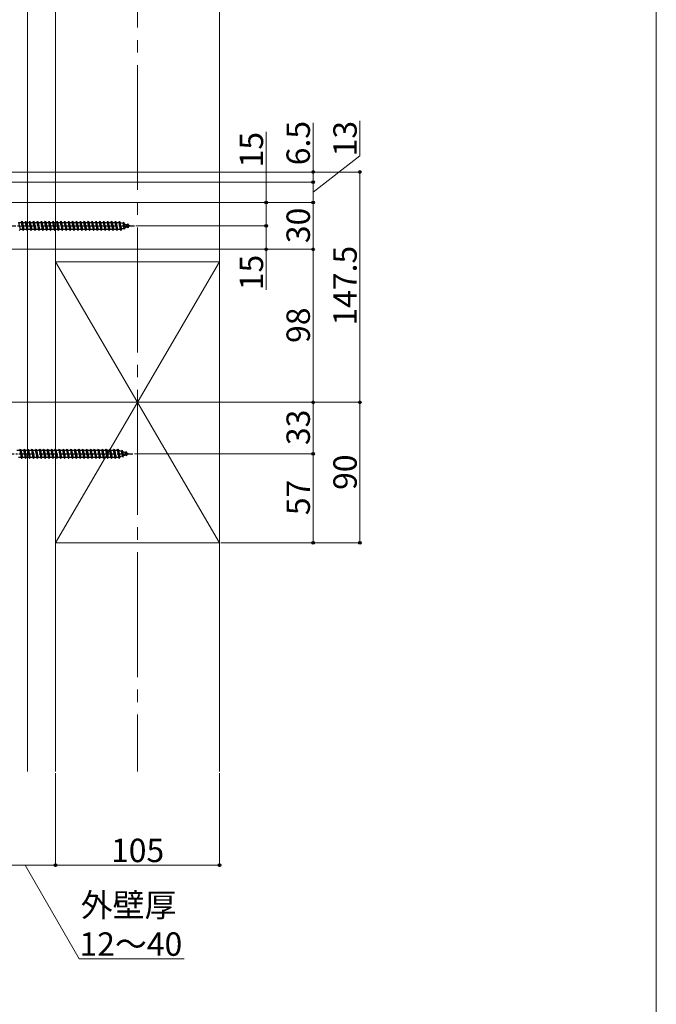
# Model space of a CAD drawing. Extents: x 0 to 1750, y 0 to 2613.
# Drawn here: x 1342 to 1750, y 1306 to 1937 of the extents above; entities that cross this region are included whole.
import ezdxf

# ---------------------------------------------------------------- set-up
doc = ezdxf.new("R2010")
doc.units = 0
doc.linetypes.add('YCENTER_1', pattern=[13, 10, -1, 1, -1])
for name, color, linetype, lineweight in [('YKK_12', 2, 'CONTINUOUS', 13), ('YKK_13', 4, 'CONTINUOUS', 30), ('YKK_D', 6, 'CONTINUOUS', 13), ('YKK_ZWAK', 7, 'CONTINUOUS', 30), ('YSS_K', 3, 'CONTINUOUS', 13)]:
    doc.layers.add(name, color=color, linetype=linetype, lineweight=lineweight)
doc.styles.add('text-b', font='txt')

msp = doc.modelspace()

# ---------------------------------------------------------------- linework, layer by layer
at = {"layer": 'YKK_12', "linetype": 'YCENTER_1', "ltscale": 8}
msp.add_line((1417.5, 2220), (1417.5, 1455.5), dxfattribs=at)
at = {"layer": 'YKK_13', "linetype": 'YCENTER_1'}
for p, q in [((1316.5, 1805), (1415.5, 1805)), ((1315.5, 1659), (1414.5, 1659))]:
    msp.add_line(p, q, dxfattribs=at)
at = {"layer": 'YKK_13'}
for p, q in [((1341.25, 1807.25), (1343, 1807.25)), ((1341.25, 1807.25), (1342.25, 1802.75)), ((1343, 1807.25), (1343.5, 1808)), ((1343, 1807.25), (1344, 1802.75)), ((1343.5, 1808), (1343.75, 1807.25)), ((1343.5, 1808), (1344.25, 1802)), ((1343.75, 1807.25), (1345.5, 1807.25)), ((1343.75, 1807.25), (1344.75, 1802.75)), ((1345.5, 1807.25), (1346, 1808)), ((1345.5, 1807.25), (1346.5, 1802.75)), ((1346, 1808), (1346.25, 1807.25)), ((1346, 1808), (1346.75, 1802)), ((1346.25, 1807.25), (1348, 1807.25)), ((1346.25, 1807.25), (1347.25, 1802.75)), ((1348, 1807.25), (1348.5, 1808)), ((1348, 1807.25), (1349, 1802.75)), ((1348.5, 1808), (1348.75, 1807.25)), ((1348.5, 1808), (1349.25, 1802)), ((1348.75, 1807.25), (1350.5, 1807.25)), ((1348.75, 1807.25), (1349.75, 1802.75)), ((1350.5, 1807.25), (1351, 1808)), ((1350.5, 1807.25), (1351.5, 1802.75)), ((1351, 1808), (1351.25, 1807.25)), ((1351, 1808), (1351.75, 1802)), ((1351.25, 1807.25), (1353, 1807.25)), ((1351.25, 1807.25), (1352.25, 1802.75)), ((1353, 1807.25), (1353.5, 1808)), ((1353, 1807.25), (1354, 1802.75)), ((1353.5, 1808), (1353.75, 1807.25)), ((1353.5, 1808), (1354.25, 1802)), ((1353.75, 1807.25), (1355.5, 1807.25)), ((1353.75, 1807.25), (1354.75, 1802.75)), ((1355.5, 1807.25), (1356, 1808)), ((1355.5, 1807.25), (1356.5, 1802.75)), ((1356, 1808), (1356.25, 1807.25)), ((1356, 1808), (1356.75, 1802)), ((1356.25, 1807.25), (1358, 1807.25)), ((1356.25, 1807.25), (1357.25, 1802.75)), ((1358, 1807.25), (1358.5, 1808)), ((1358, 1807.25), (1359, 1802.75)), ((1358.5, 1808), (1358.75, 1807.25)), ((1358.5, 1808), (1359.25, 1802)), ((1358.75, 1807.25), (1360.5, 1807.25)), ((1358.75, 1807.25), (1359.75, 1802.75)), ((1360.5, 1807.25), (1361, 1808)), ((1360.5, 1807.25), (1361.5, 1802.75)), ((1361, 1808), (1361.75, 1802)), ((1361, 1808), (1361.25, 1807.25)), ((1361.25, 1807.25), (1363, 1807.25)), ((1361.25, 1807.25), (1362.25, 1802.75)), ((1363, 1807.25), (1363.5, 1808)), ((1363, 1807.25), (1364, 1802.75)), ((1363.5, 1808), (1363.75, 1807.25)), ((1363.5, 1808), (1364.25, 1802)), ((1363.75, 1807.25), (1365.5, 1807.25)), ((1363.75, 1807.25), (1364.75, 1802.75)), ((1365.5, 1807.25), (1366, 1808)), ((1365.5, 1807.25), (1366.5, 1802.75)), ((1366, 1808), (1366.75, 1802)), ((1366, 1808), (1366.25, 1807.25)), ((1366.25, 1807.25), (1368, 1807.25)), ((1366.25, 1807.25), (1367.25, 1802.75)), ((1368, 1807.25), (1368.5, 1808)), ((1368, 1807.25), (1369, 1802.75)), ((1368.5, 1808), (1368.75, 1807.25)), ((1368.5, 1808), (1369.25, 1802)), ((1368.75, 1807.25), (1370.5, 1807.25)), ((1368.75, 1807.25), (1369.75, 1802.75)), ((1370.5, 1807.25), (1371, 1808)), ((1370.5, 1807.25), (1371.5, 1802.75)), ((1371, 1808), (1371.75, 1802)), ((1371, 1808), (1371.25, 1807.25)), ((1371.25, 1807.25), (1373, 1807.25)), ((1371.25, 1807.25), (1372.25, 1802.75)), ((1373, 1807.25), (1373.5, 1808)), ((1373, 1807.25), (1374, 1802.75)), ((1373.5, 1808), (1373.75, 1807.25)), ((1373.5, 1808), (1374.25, 1802)), ((1373.75, 1807.25), (1375.5, 1807.25)), ((1373.75, 1807.25), (1374.75, 1802.75)), ((1375.5, 1807.25), (1376, 1808)), ((1375.5, 1807.25), (1376.5, 1802.75)), ((1376, 1808), (1376.75, 1802)), ((1376, 1808), (1376.25, 1807.25)), ((1376.25, 1807.25), (1378, 1807.25)), ((1376.25, 1807.25), (1377.25, 1802.75)), ((1378, 1807.25), (1378.5, 1808)), ((1378, 1807.25), (1379, 1802.75)), ((1378.5, 1808), (1378.75, 1807.25)), ((1378.5, 1808), (1379.25, 1802)), ((1378.75, 1807.25), (1380.5, 1807.25)), ((1378.75, 1807.25), (1379.75, 1802.75)), ((1380.5, 1807.25), (1381, 1808)), ((1380.5, 1807.25), (1381.5, 1802.75)), ((1381, 1808), (1381.75, 1802)), ((1381, 1808), (1381.25, 1807.25)), ((1381.25, 1807.25), (1383, 1807.25)), ((1381.25, 1807.25), (1382.25, 1802.75)), ((1383, 1807.25), (1383.5, 1808)), ((1383, 1807.25), (1384, 1802.75)), ((1383.5, 1808), (1383.75, 1807.25)), ((1383.5, 1808), (1384.25, 1802)), ((1383.75, 1807.25), (1385.5, 1807.25)), ((1383.75, 1807.25), (1384.75, 1802.75)), ((1385.5, 1807.25), (1386, 1808)), ((1385.5, 1807.25), (1386.5, 1802.75)), ((1386, 1808), (1386.75, 1802)), ((1386, 1808), (1386.25, 1807.25)), ((1386.25, 1807.25), (1388, 1807.25)), ((1386.25, 1807.25), (1387.25, 1802.75)), ((1388, 1807.25), (1388.5, 1808)), ((1388, 1807.25), (1389, 1802.75)), ((1388.5, 1808), (1388.75, 1807.25)), ((1388.5, 1808), (1389.25, 1802)), ((1388.75, 1807.25), (1390.5, 1807.25)), ((1388.75, 1807.25), (1389.75, 1802.75)), ((1390.5, 1807.25), (1391, 1808)), ((1390.5, 1807.25), (1391.5, 1802.75)), ((1391, 1808), (1391.75, 1802)), ((1391, 1808), (1391.25, 1807.25)), ((1391.25, 1807.25), (1393, 1807.25)), ((1391.25, 1807.25), (1392.25, 1802.75)), ((1393, 1807.25), (1393.5, 1808)), ((1393, 1807.25), (1394, 1802.75)), ((1393.5, 1808), (1393.75, 1807.25)), ((1393.5, 1808), (1394.25, 1802)), ((1393.75, 1807.25), (1395.5, 1807.25)), ((1393.75, 1807.25), (1394.75, 1802.75)), ((1395.5, 1807.25), (1396, 1808)), ((1395.5, 1807.25), (1396.5, 1802.75)), ((1396, 1808), (1396.75, 1802)), ((1396, 1808), (1396.25, 1807.25)), ((1396.25, 1807.25), (1398, 1807.25)), ((1396.25, 1807.25), (1397.25, 1802.75)), ((1398, 1807.25), (1398.5, 1808)), ((1398, 1807.25), (1399, 1802.75)), ((1398.5, 1808), (1398.75, 1807.25)), ((1398.5, 1808), (1399.25, 1802)), ((1398.75, 1807.25), (1400.5, 1807.25)), ((1398.75, 1807.25), (1399.75, 1802.75)), ((1400.5, 1807.25), (1401, 1808)), ((1400.5, 1807.25), (1401.5, 1802.75)), ((1401, 1808), (1401.25, 1807.25)), ((1401, 1808), (1401.75, 1802)), ((1401.25, 1807.25), (1402.25, 1802.75)), ((1401.25, 1807.25), (1403, 1807.25)), ((1403, 1807.25), (1403.5, 1808)), ((1403, 1807.25), (1404, 1802.75)), ((1403.5, 1808), (1403.75, 1807.25)), ((1403.5, 1808), (1404.25, 1802)), ((1403.75, 1807.25), (1404.75, 1802.75)), ((1403.75, 1807.25), (1405.5, 1807.25)), ((1405.5, 1807.25), (1406, 1808)), ((1405.5, 1807.25), (1406.5, 1802.75)), ((1406, 1808), (1406.25, 1807.25)), ((1406, 1808), (1406.75, 1802)), ((1406.25, 1807.25), (1406.47, 1807.25)), ((1406.25, 1807.25), (1407.25, 1802.75)), ((1406.47, 1807.25), (1408.13, 1806.68)), ((1408.59, 1807.31), (1408.13, 1806.68)), ((1408.13, 1806.68), (1408.82, 1803.56)), ((1408.59, 1807.31), (1408.94, 1806.4)), ((1408.59, 1807.31), (1409.14, 1802.88)), ((1408.94, 1806.4), (1410.83, 1805.75)), ((1408.94, 1806.4), (1409.52, 1803.8)), ((1409.14, 1802.88), (1409.52, 1803.8)), ((1411.14, 1804.36), (1409.52, 1803.8)), ((1411.2, 1806.41), (1410.83, 1805.75)), ((1410.83, 1805.75), (1411.14, 1804.36)), ((1411.54, 1803.7), (1411.14, 1804.36)), ((1411.2, 1806.41), (1411.65, 1805.47)), ((1411.2, 1806.41), (1411.54, 1803.7)), ((1411.54, 1803.7), (1411.84, 1804.6)), ((1411.65, 1805.47), (1413, 1805)), ((1411.65, 1805.47), (1411.84, 1804.6)), ((1413, 1805), (1411.84, 1804.6)), ((1341.75, 1802), (1342.25, 1802.75)), ((1344, 1802.75), (1342.25, 1802.75)), ((1344, 1802.75), (1344.25, 1802)), ((1344.25, 1802), (1344.75, 1802.75)), ((1346.5, 1802.75), (1344.75, 1802.75)), ((1346.5, 1802.75), (1346.75, 1802)), ((1346.75, 1802), (1347.25, 1802.75)), ((1349, 1802.75), (1347.25, 1802.75)), ((1349, 1802.75), (1349.25, 1802)), ((1349.25, 1802), (1349.75, 1802.75)), ((1351.5, 1802.75), (1349.75, 1802.75)), ((1351.5, 1802.75), (1351.75, 1802)), ((1351.75, 1802), (1352.25, 1802.75)), ((1354, 1802.75), (1352.25, 1802.75)), ((1354, 1802.75), (1354.25, 1802)), ((1354.25, 1802), (1354.75, 1802.75)), ((1356.5, 1802.75), (1354.75, 1802.75)), ((1356.5, 1802.75), (1356.75, 1802)), ((1356.75, 1802), (1357.25, 1802.75)), ((1359, 1802.75), (1357.25, 1802.75)), ((1359, 1802.75), (1359.25, 1802)), ((1359.25, 1802), (1359.75, 1802.75)), ((1361.5, 1802.75), (1359.75, 1802.75)), ((1361.5, 1802.75), (1361.75, 1802)), ((1361.75, 1802), (1362.25, 1802.75)), ((1364, 1802.75), (1362.25, 1802.75)), ((1364, 1802.75), (1364.25, 1802)), ((1364.25, 1802), (1364.75, 1802.75)), ((1366.5, 1802.75), (1364.75, 1802.75)), ((1366.5, 1802.75), (1366.75, 1802)), ((1366.75, 1802), (1367.25, 1802.75)), ((1369, 1802.75), (1367.25, 1802.75)), ((1369, 1802.75), (1369.25, 1802)), ((1369.25, 1802), (1369.75, 1802.75)), ((1371.5, 1802.75), (1369.75, 1802.75)), ((1371.5, 1802.75), (1371.75, 1802)), ((1371.75, 1802), (1372.25, 1802.75)), ((1374, 1802.75), (1372.25, 1802.75)), ((1374, 1802.75), (1374.25, 1802)), ((1374.25, 1802), (1374.75, 1802.75)), ((1376.5, 1802.75), (1374.75, 1802.75)), ((1376.5, 1802.75), (1376.75, 1802)), ((1376.75, 1802), (1377.25, 1802.75)), ((1379, 1802.75), (1377.25, 1802.75)), ((1379, 1802.75), (1379.25, 1802)), ((1379.25, 1802), (1379.75, 1802.75)), ((1381.5, 1802.75), (1379.75, 1802.75)), ((1381.5, 1802.75), (1381.75, 1802)), ((1381.75, 1802), (1382.25, 1802.75)), ((1384, 1802.75), (1382.25, 1802.75)), ((1384, 1802.75), (1384.25, 1802)), ((1384.25, 1802), (1384.75, 1802.75)), ((1386.5, 1802.75), (1384.75, 1802.75)), ((1386.5, 1802.75), (1386.75, 1802)), ((1386.75, 1802), (1387.25, 1802.75)), ((1389, 1802.75), (1387.25, 1802.75)), ((1389, 1802.75), (1389.25, 1802)), ((1389.25, 1802), (1389.75, 1802.75)), ((1391.5, 1802.75), (1389.75, 1802.75)), ((1391.5, 1802.75), (1391.75, 1802)), ((1391.75, 1802), (1392.25, 1802.75)), ((1394, 1802.75), (1392.25, 1802.75)), ((1394, 1802.75), (1394.25, 1802)), ((1394.25, 1802), (1394.75, 1802.75)), ((1396.5, 1802.75), (1394.75, 1802.75)), ((1396.5, 1802.75), (1396.75, 1802)), ((1396.75, 1802), (1397.25, 1802.75)), ((1399, 1802.75), (1397.25, 1802.75)), ((1399, 1802.75), (1399.25, 1802)), ((1399.25, 1802), (1399.75, 1802.75)), ((1401.5, 1802.75), (1399.75, 1802.75)), ((1401.5, 1802.75), (1401.75, 1802)), ((1401.75, 1802), (1402.25, 1802.75)), ((1404, 1802.75), (1402.25, 1802.75)), ((1404, 1802.75), (1404.25, 1802)), ((1404.25, 1802), (1404.75, 1802.75)), ((1406.47, 1802.75), (1404.75, 1802.75)), ((1406.5, 1802.76), (1406.47, 1802.75)), ((1406.5, 1802.75), (1406.75, 1802)), ((1406.75, 1802), (1407.25, 1802.75)), ((1408.82, 1803.56), (1407.19, 1803)), ((1409.14, 1802.88), (1408.82, 1803.56)), ((1340.25, 1661.25), (1342, 1661.25)), ((1342, 1661.25), (1342.5, 1662)), ((1342, 1661.25), (1343, 1656.75)), ((1342.5, 1662), (1342.75, 1661.25)), ((1342.5, 1662), (1343.25, 1656)), ((1342.75, 1661.25), (1344.5, 1661.25)), ((1342.75, 1661.25), (1343.75, 1656.75)), ((1344.5, 1661.25), (1345, 1662)), ((1344.5, 1661.25), (1345.5, 1656.75)), ((1345, 1662), (1345.25, 1661.25)), ((1345, 1662), (1345.75, 1656)), ((1345.25, 1661.25), (1347, 1661.25)), ((1345.25, 1661.25), (1346.25, 1656.75)), ((1347, 1661.25), (1347.5, 1662)), ((1347, 1661.25), (1348, 1656.75)), ((1347.5, 1662), (1347.75, 1661.25)), ((1347.5, 1662), (1348.25, 1656)), ((1347.75, 1661.25), (1349.5, 1661.25)), ((1347.75, 1661.25), (1348.75, 1656.75)), ((1349.5, 1661.25), (1350, 1662)), ((1349.5, 1661.25), (1350.5, 1656.75)), ((1350, 1662), (1350.25, 1661.25)), ((1350, 1662), (1350.75, 1656)), ((1350.25, 1661.25), (1352, 1661.25)), ((1350.25, 1661.25), (1351.25, 1656.75)), ((1352, 1661.25), (1352.5, 1662)), ((1352, 1661.25), (1353, 1656.75)), ((1352.5, 1662), (1352.75, 1661.25)), ((1352.5, 1662), (1353.25, 1656)), ((1352.75, 1661.25), (1354.5, 1661.25)), ((1352.75, 1661.25), (1353.75, 1656.75)), ((1354.5, 1661.25), (1355, 1662)), ((1354.5, 1661.25), (1355.5, 1656.75)), ((1355, 1662), (1355.25, 1661.25)), ((1355, 1662), (1355.75, 1656)), ((1355.25, 1661.25), (1357, 1661.25)), ((1355.25, 1661.25), (1356.25, 1656.75)), ((1357, 1661.25), (1357.5, 1662)), ((1357, 1661.25), (1358, 1656.75)), ((1357.5, 1662), (1357.75, 1661.25)), ((1357.5, 1662), (1358.25, 1656)), ((1357.75, 1661.25), (1359.5, 1661.25)), ((1357.75, 1661.25), (1358.75, 1656.75)), ((1359.5, 1661.25), (1360, 1662)), ((1359.5, 1661.25), (1360.5, 1656.75)), ((1360, 1662), (1360.75, 1656)), ((1360, 1662), (1360.25, 1661.25)), ((1360.25, 1661.25), (1362, 1661.25)), ((1360.25, 1661.25), (1361.25, 1656.75)), ((1362, 1661.25), (1362.5, 1662)), ((1362, 1661.25), (1363, 1656.75)), ((1362.5, 1662), (1362.75, 1661.25)), ((1362.5, 1662), (1363.25, 1656)), ((1362.75, 1661.25), (1364.5, 1661.25)), ((1362.75, 1661.25), (1363.75, 1656.75)), ((1364.5, 1661.25), (1365, 1662)), ((1364.5, 1661.25), (1365.5, 1656.75)), ((1365, 1662), (1365.75, 1656)), ((1365, 1662), (1365.25, 1661.25)), ((1365.25, 1661.25), (1367, 1661.25)), ((1365.25, 1661.25), (1366.25, 1656.75)), ((1367, 1661.25), (1367.5, 1662)), ((1367, 1661.25), (1368, 1656.75)), ((1367.5, 1662), (1367.75, 1661.25)), ((1367.5, 1662), (1368.25, 1656)), ((1367.75, 1661.25), (1369.5, 1661.25)), ((1367.75, 1661.25), (1368.75, 1656.75)), ((1369.5, 1661.25), (1370, 1662)), ((1369.5, 1661.25), (1370.5, 1656.75)), ((1370, 1662), (1370.75, 1656)), ((1370, 1662), (1370.25, 1661.25)), ((1370.25, 1661.25), (1372, 1661.25)), ((1370.25, 1661.25), (1371.25, 1656.75)), ((1372, 1661.25), (1372.5, 1662)), ((1372, 1661.25), (1373, 1656.75)), ((1372.5, 1662), (1372.75, 1661.25)), ((1372.5, 1662), (1373.25, 1656)), ((1372.75, 1661.25), (1374.5, 1661.25)), ((1372.75, 1661.25), (1373.75, 1656.75)), ((1374.5, 1661.25), (1375, 1662)), ((1374.5, 1661.25), (1375.5, 1656.75)), ((1375, 1662), (1375.75, 1656)), ((1375, 1662), (1375.25, 1661.25)), ((1375.25, 1661.25), (1377, 1661.25)), ((1375.25, 1661.25), (1376.25, 1656.75)), ((1377, 1661.25), (1377.5, 1662)), ((1377, 1661.25), (1378, 1656.75)), ((1377.5, 1662), (1377.75, 1661.25)), ((1377.5, 1662), (1378.25, 1656)), ((1377.75, 1661.25), (1379.5, 1661.25)), ((1377.75, 1661.25), (1378.75, 1656.75)), ((1379.5, 1661.25), (1380, 1662)), ((1379.5, 1661.25), (1380.5, 1656.75)), ((1380, 1662), (1380.75, 1656)), ((1380, 1662), (1380.25, 1661.25)), ((1380.25, 1661.25), (1382, 1661.25)), ((1380.25, 1661.25), (1381.25, 1656.75)), ((1382, 1661.25), (1382.5, 1662)), ((1382, 1661.25), (1383, 1656.75)), ((1382.5, 1662), (1382.75, 1661.25)), ((1382.5, 1662), (1383.25, 1656)), ((1382.75, 1661.25), (1384.5, 1661.25)), ((1382.75, 1661.25), (1383.75, 1656.75)), ((1384.5, 1661.25), (1385, 1662)), ((1384.5, 1661.25), (1385.5, 1656.75)), ((1385, 1662), (1385.75, 1656)), ((1385, 1662), (1385.25, 1661.25)), ((1385.25, 1661.25), (1387, 1661.25)), ((1385.25, 1661.25), (1386.25, 1656.75)), ((1387, 1661.25), (1387.5, 1662)), ((1387, 1661.25), (1388, 1656.75)), ((1387.5, 1662), (1387.75, 1661.25)), ((1387.5, 1662), (1388.25, 1656)), ((1387.75, 1661.25), (1389.5, 1661.25)), ((1387.75, 1661.25), (1388.75, 1656.75)), ((1389.5, 1661.25), (1390, 1662)), ((1389.5, 1661.25), (1390.5, 1656.75)), ((1390, 1662), (1390.75, 1656)), ((1390, 1662), (1390.25, 1661.25)), ((1390.25, 1661.25), (1392, 1661.25)), ((1390.25, 1661.25), (1391.25, 1656.75)), ((1392, 1661.25), (1392.5, 1662)), ((1392, 1661.25), (1393, 1656.75)), ((1392.5, 1662), (1392.75, 1661.25)), ((1392.5, 1662), (1393.25, 1656)), ((1392.75, 1661.25), (1394.5, 1661.25)), ((1392.75, 1661.25), (1393.75, 1656.75)), ((1394.5, 1661.25), (1395, 1662)), ((1394.5, 1661.25), (1395.5, 1656.75)), ((1395, 1662), (1395.75, 1656)), ((1395, 1662), (1395.25, 1661.25)), ((1395.25, 1661.25), (1397, 1661.25)), ((1395.25, 1661.25), (1396.25, 1656.75)), ((1397, 1661.25), (1397.5, 1662)), ((1397, 1661.25), (1398, 1656.75)), ((1397.5, 1662), (1397.75, 1661.25)), ((1397.5, 1662), (1398.25, 1656)), ((1397.75, 1661.25), (1399.5, 1661.25)), ((1397.75, 1661.25), (1398.75, 1656.75)), ((1399.5, 1661.25), (1400, 1662)), ((1399.5, 1661.25), (1400.5, 1656.75)), ((1400, 1662), (1400.25, 1661.25)), ((1400, 1662), (1400.75, 1656)), ((1400.25, 1661.25), (1401.25, 1656.75)), ((1400.25, 1661.25), (1402, 1661.25)), ((1402, 1661.25), (1402.5, 1662)), ((1402, 1661.25), (1403, 1656.75)), ((1402.5, 1662), (1402.75, 1661.25)), ((1402.5, 1662), (1403.25, 1656)), ((1402.75, 1661.25), (1403.75, 1656.75)), ((1402.75, 1661.25), (1404.5, 1661.25)), ((1404.5, 1661.25), (1405, 1662)), ((1404.5, 1661.25), (1405.5, 1656.75)), ((1405, 1662), (1405.25, 1661.25)), ((1405, 1662), (1405.75, 1656)), ((1405.25, 1661.25), (1405.47, 1661.25)), ((1405.25, 1661.25), (1406.25, 1656.75)), ((1405.47, 1661.25), (1407.13, 1660.68)), ((1407.59, 1661.31), (1407.13, 1660.68)), ((1407.13, 1660.68), (1407.82, 1657.56)), ((1407.59, 1661.31), (1407.94, 1660.4)), ((1407.59, 1661.31), (1408.14, 1656.88)), ((1407.94, 1660.4), (1409.83, 1659.75)), ((1407.94, 1660.4), (1408.52, 1657.8)), ((1410.2, 1660.41), (1409.83, 1659.75)), ((1409.83, 1659.75), (1410.14, 1658.36)), ((1410.2, 1660.41), (1410.65, 1659.47)), ((1410.2, 1660.41), (1410.54, 1657.7)), ((1410.54, 1657.7), (1410.84, 1658.6)), ((1410.65, 1659.47), (1412, 1659)), ((1410.65, 1659.47), (1410.84, 1658.6)), ((1412, 1659), (1410.84, 1658.6)), ((1343, 1656.75), (1341.25, 1656.75)), ((1343, 1656.75), (1343.25, 1656)), ((1343.25, 1656), (1343.75, 1656.75)), ((1345.5, 1656.75), (1343.75, 1656.75)), ((1345.5, 1656.75), (1345.75, 1656)), ((1345.75, 1656), (1346.25, 1656.75)), ((1348, 1656.75), (1346.25, 1656.75)), ((1348, 1656.75), (1348.25, 1656)), ((1348.25, 1656), (1348.75, 1656.75)), ((1350.5, 1656.75), (1348.75, 1656.75)), ((1350.5, 1656.75), (1350.75, 1656)), ((1350.75, 1656), (1351.25, 1656.75)), ((1353, 1656.75), (1351.25, 1656.75)), ((1353, 1656.75), (1353.25, 1656)), ((1353.25, 1656), (1353.75, 1656.75)), ((1355.5, 1656.75), (1353.75, 1656.75)), ((1355.5, 1656.75), (1355.75, 1656)), ((1355.75, 1656), (1356.25, 1656.75)), ((1358, 1656.75), (1356.25, 1656.75)), ((1358, 1656.75), (1358.25, 1656)), ((1358.25, 1656), (1358.75, 1656.75)), ((1360.5, 1656.75), (1358.75, 1656.75)), ((1360.5, 1656.75), (1360.75, 1656)), ((1360.75, 1656), (1361.25, 1656.75)), ((1363, 1656.75), (1361.25, 1656.75)), ((1363, 1656.75), (1363.25, 1656)), ((1363.25, 1656), (1363.75, 1656.75)), ((1365.5, 1656.75), (1363.75, 1656.75)), ((1365.5, 1656.75), (1365.75, 1656)), ((1365.75, 1656), (1366.25, 1656.75)), ((1368, 1656.75), (1366.25, 1656.75)), ((1368, 1656.75), (1368.25, 1656)), ((1368.25, 1656), (1368.75, 1656.75)), ((1370.5, 1656.75), (1368.75, 1656.75)), ((1370.5, 1656.75), (1370.75, 1656)), ((1370.75, 1656), (1371.25, 1656.75)), ((1373, 1656.75), (1371.25, 1656.75)), ((1373, 1656.75), (1373.25, 1656)), ((1373.25, 1656), (1373.75, 1656.75)), ((1375.5, 1656.75), (1373.75, 1656.75)), ((1375.5, 1656.75), (1375.75, 1656)), ((1375.75, 1656), (1376.25, 1656.75)), ((1378, 1656.75), (1376.25, 1656.75)), ((1378, 1656.75), (1378.25, 1656)), ((1378.25, 1656), (1378.75, 1656.75)), ((1380.5, 1656.75), (1378.75, 1656.75)), ((1380.5, 1656.75), (1380.75, 1656)), ((1380.75, 1656), (1381.25, 1656.75)), ((1383, 1656.75), (1381.25, 1656.75)), ((1383, 1656.75), (1383.25, 1656)), ((1383.25, 1656), (1383.75, 1656.75)), ((1385.5, 1656.75), (1383.75, 1656.75)), ((1385.5, 1656.75), (1385.75, 1656)), ((1385.75, 1656), (1386.25, 1656.75)), ((1388, 1656.75), (1386.25, 1656.75)), ((1388, 1656.75), (1388.25, 1656)), ((1388.25, 1656), (1388.75, 1656.75)), ((1390.5, 1656.75), (1388.75, 1656.75)), ((1390.5, 1656.75), (1390.75, 1656)), ((1390.75, 1656), (1391.25, 1656.75)), ((1393, 1656.75), (1391.25, 1656.75)), ((1393, 1656.75), (1393.25, 1656)), ((1393.25, 1656), (1393.75, 1656.75)), ((1395.5, 1656.75), (1393.75, 1656.75)), ((1395.5, 1656.75), (1395.75, 1656)), ((1395.75, 1656), (1396.25, 1656.75)), ((1398, 1656.75), (1396.25, 1656.75)), ((1398, 1656.75), (1398.25, 1656)), ((1398.25, 1656), (1398.75, 1656.75)), ((1400.5, 1656.75), (1398.75, 1656.75)), ((1400.5, 1656.75), (1400.75, 1656)), ((1400.75, 1656), (1401.25, 1656.75)), ((1403, 1656.75), (1401.25, 1656.75)), ((1403, 1656.75), (1403.25, 1656)), ((1403.25, 1656), (1403.75, 1656.75)), ((1405.47, 1656.75), (1403.75, 1656.75)), ((1405.5, 1656.76), (1405.47, 1656.75)), ((1405.5, 1656.75), (1405.75, 1656)), ((1405.75, 1656), (1406.25, 1656.75)), ((1407.82, 1657.56), (1406.19, 1657)), ((1408.14, 1656.88), (1407.82, 1657.56)), ((1408.14, 1656.88), (1408.52, 1657.8)), ((1410.14, 1658.36), (1408.52, 1657.8)), ((1410.54, 1657.7), (1410.14, 1658.36))]:
    msp.add_line(p, q, dxfattribs=at)
at = {"layer": 'YKK_D'}
for p, q in [((1530, 1839.5), (1530, 1870.95)), ((1560, 1849.82), (1560, 1872.23)), ((1500, 1865.15), (1500, 1820)), ((1530, 1826.5), (1560, 1849.82)), ((1327, 1839.5), (1531, 1839.5)), ((1327, 1839.5), (1561, 1839.5)), ((1530, 1833), (1530, 1839.5)), ((1560, 1692), (1560, 1839.5)), ((1327, 1833), (1531, 1833)), ((1327, 1833), (1531, 1833)), ((1530, 1820), (1530, 1833)), ((1326.7, 1820), (1531, 1820)), ((1326.7, 1820), (1531, 1820)), ((1326.7, 1820), (1501, 1820)), ((1500, 1805), (1500, 1820)), ((1530, 1820), (1530, 1790)), ((1416.5, 1805), (1501, 1805)), ((1416.5, 1805), (1501, 1805)), ((1500, 1805), (1500, 1790)), ((1326.7, 1790), (1531, 1790)), ((1326.7, 1790), (1531, 1790)), ((1326.7, 1790), (1501, 1790)), ((1500, 1790), (1500, 1764.09)), ((1530, 1790), (1530, 1692)), ((1327, 1692), (1531, 1692)), ((1327, 1692), (1531, 1692)), ((1327, 1692), (1561, 1692)), ((1327, 1692), (1561, 1692)), ((1530, 1692), (1530, 1659)), ((1560, 1692), (1560, 1602)), ((1415.5, 1659), (1531, 1659)), ((1415.5, 1659), (1531, 1659)), ((1530, 1659), (1530, 1602)), ((1471, 1602), (1531, 1602)), ((1471, 1602), (1561, 1602)), ((1365, 1454.5), (1365, 1394.5)), ((1365, 1454.5), (1365, 1394.5)), ((1470, 1454.5), (1470, 1394.5)), ((1365, 1395.5), (1326, 1395.5)), ((1345.5, 1395.5), (1380.22, 1335.5)), ((1470, 1395.5), (1365, 1395.5)), ((1380.22, 1335.5), (1447.38, 1335.5))]:
    msp.add_line(p, q, dxfattribs=at)
at = {"layer": 'YKK_D', "linetype": 'ByBlock', "lineweight": -2}
for centre in [(1530, 1839.5), (1560, 1839.5), (1530, 1833), (1530, 1833), (1500, 1820), (1530, 1820), (1530, 1820), (1500, 1805), (1500, 1805), (1500, 1790), (1530, 1790), (1530, 1790), (1530, 1692), (1530, 1692), (1560, 1692), (1560, 1692), (1530, 1659), (1530, 1659), (1530, 1602), (1560, 1602), (1365, 1395.5), (1365, 1395.5), (1470, 1395.5)]:
    msp.add_circle(centre, 0.875, dxfattribs=at)
at = {"layer": 'YKK_ZWAK', "lineweight": 20}
msp.add_line((1750, 0), (1750, 2550), dxfattribs=at)
at = {"layer": 'YSS_K'}
for p, q in [((1347, 1455.5), (1347, 2220)), ((1365, 2220), (1365, 1455.5)), ((1470, 2220), (1470, 1455.5)), ((1365, 1602), (1365, 1782)), ((1365, 1782), (1470, 1782)), ((1470, 1782), (1365, 1602)), ((1365, 1782), (1470, 1602)), ((1470, 1782), (1470, 1602)), ((1470, 1602), (1365, 1602))]:
    msp.add_line(p, q, dxfattribs=at)

# ---------------------------------------------------------------- texts
at = {"layer": 'YKK_D', "style": 'text-b'}
for s, p in [('6.5', (1528, 1843.81)), ('13', (1558, 1849.52)), ('15', (1498, 1842.44)), ('30', (1528, 1793.92)), ('147.5', (1558, 1741.12)), ('15', (1498, 1763.79)), ('98', (1528, 1730.01)), ('33', (1528, 1664.59)), ('90', (1558, 1635.88)), ('57', (1528, 1619.72))]:
    msp.add_text(s, height=15, rotation=90, dxfattribs=at).set_placement(p)
for s, p in [('105', (1400.54, 1397.5)), ('外壁厚', (1381.12, 1362.5)), ('12～40', (1380.31, 1337.5))]:
    msp.add_text(s, height=15, dxfattribs=at).set_placement(p)

doc.saveas('drawing.dxf')
